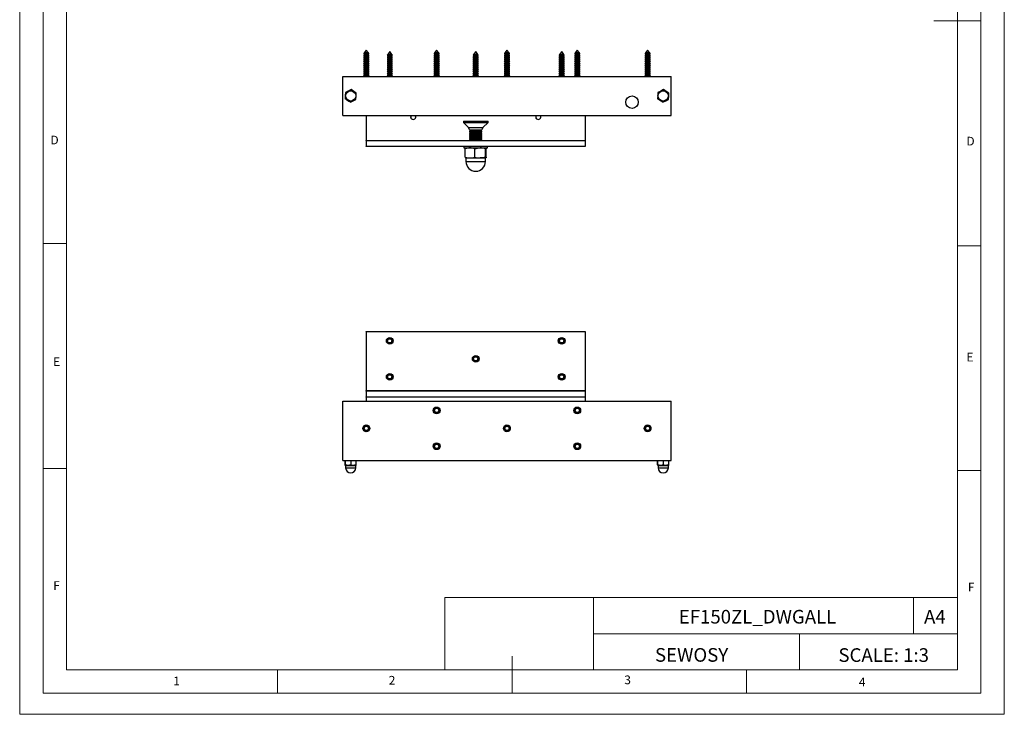
# Model space of a CAD drawing. Units: millimetres. Extents: x 0 to 630, y 0 to 891.
# Drawn here: x 0 to 630, y 0 to 445 of the extents above; entities that cross this region are included whole.
import ezdxf

# ---------------------------------------------------------------- set-up
doc = ezdxf.new("R2010")
doc.units = ezdxf.units.MM
doc.header["$LTSCALE"] = 3
doc.layers.add('FORMAT', color=7, linetype='Continuous')
doc.styles.add('SLDTEXTSTYLE0', font='TXT', dxfattribs={"width": 0.75})
doc.styles.add('SLDTEXTSTYLE1', font='TXT', dxfattribs={"width": 0.605})

msp = doc.modelspace()

# ---------------------------------------------------------------- linework, layer by layer
at = {"color": 7, "linetype": 'Continuous', "lineweight": 18}
for p, q in [((0.09, 891.17), (0.09, 0.17)), ((630.09, 891.17), (630.09, 0.17)), ((15.09, 877.67), (15.09, 13.67)), ((615.09, 874.78), (615.09, 13.67)), ((30.09, 28.67), (30.09, 862.67)), ((600.09, 28.67), (600.09, 862.67)), ((615.09, 444.22), (585.09, 444.22)), ((30.09, 301.67), (15.09, 301.67)), ((600.09, 300.22), (615.09, 300.22)), ((30.09, 157.67), (15.09, 157.67)), ((600.09, 156.22), (615.09, 156.22)), ((272.14, 74.93), (272.14, 28.67)), ((272.14, 74.93), (600.09, 74.93)), ((367.26, 74.93), (367.26, 28.67)), ((572.07, 74.93), (572.07, 51.8)), ((600.09, 51.8), (600.09, 74.93)), ((367.26, 51.8), (600.09, 51.8)), ((499.05, 51.8), (499.05, 28.67)), ((600.09, 51.8), (600.09, 28.67)), ((315.09, 13.67), (315.09, 37.35)), ((600.09, 28.67), (30.09, 28.67)), ((165.09, 28.67), (165.09, 13.67)), ((600.09, 28.67), (315.09, 28.67)), ((465.09, 28.67), (465.09, 13.67)), ((30.09, 13.67), (15.09, 13.67)), ((591.17, 13.67), (30.09, 13.67)), ((615.09, 13.67), (591.17, 13.67)), ((0.09, 0.17), (630.09, 0.17))]:
    msp.add_line(p, q, dxfattribs=at)
at = {"color": 7, "linetype": 'Continuous', "lineweight": 25}
for p, q in [((220.55, 422.23), (220.12, 421.98)), ((220.35, 423.41), (220.21, 423.23)), ((220.21, 423.23), (220.55, 423.03)), ((223.53, 423.23), (220.21, 423.23)), ((220.55, 423.53), (220.35, 423.41)), ((220.35, 423.41), (223.28, 423.41)), ((221.87, 425.5), (220.55, 423.69)), ((220.55, 423.69), (220.55, 423.53)), ((223.19, 423.69), (220.55, 423.69)), ((223.19, 423.53), (220.55, 423.53)), ((220.55, 423.03), (220.55, 422.23)), ((223.19, 423.03), (220.55, 423.03)), ((223.19, 422.23), (220.55, 422.23)), ((223.19, 423.69), (221.87, 425.5)), ((223.19, 423.53), (223.19, 423.69)), ((223.39, 423.41), (223.19, 423.53)), ((223.19, 423.03), (223.53, 423.23)), ((223.19, 422.23), (223.19, 423.03)), ((223.62, 421.98), (223.19, 422.23)), ((223.28, 423.41), (223.39, 423.41)), ((223.53, 423.23), (223.39, 423.41)), ((235.35, 422.41), (235.21, 422.23)), ((235.21, 422.23), (235.55, 422.03)), ((238.53, 422.23), (235.21, 422.23)), ((235.55, 422.53), (235.35, 422.41)), ((235.35, 422.41), (238.28, 422.41)), ((236.87, 424.5), (235.55, 422.69)), ((235.55, 422.69), (235.55, 422.53)), ((238.19, 422.69), (235.55, 422.69)), ((238.19, 422.53), (235.55, 422.53)), ((238.19, 422.69), (236.87, 424.5)), ((238.19, 422.53), (238.19, 422.69)), ((238.39, 422.41), (238.19, 422.53)), ((238.19, 422.03), (238.53, 422.23)), ((238.28, 422.41), (238.39, 422.41)), ((238.53, 422.23), (238.39, 422.41)), ((265.55, 422.23), (265.12, 421.98)), ((265.35, 423.41), (265.21, 423.23)), ((265.21, 423.23), (265.55, 423.03)), ((268.53, 423.23), (265.21, 423.23)), ((265.55, 423.53), (265.35, 423.41)), ((265.35, 423.41), (268.28, 423.41)), ((266.87, 425.5), (265.55, 423.69)), ((265.55, 423.69), (265.55, 423.53)), ((268.19, 423.69), (265.55, 423.69)), ((268.19, 423.53), (265.55, 423.53)), ((265.55, 423.03), (265.55, 422.23)), ((268.19, 423.03), (265.55, 423.03)), ((268.19, 422.23), (265.55, 422.23)), ((268.19, 423.69), (266.87, 425.5)), ((268.19, 423.53), (268.19, 423.69)), ((268.39, 423.41), (268.19, 423.53)), ((268.19, 423.03), (268.53, 423.23)), ((268.19, 422.23), (268.19, 423.03)), ((268.62, 421.98), (268.19, 422.23)), ((268.28, 423.41), (268.39, 423.41)), ((268.53, 423.23), (268.39, 423.41)), ((290.35, 422.41), (290.21, 422.23)), ((290.21, 422.23), (290.55, 422.03)), ((293.53, 422.23), (290.21, 422.23)), ((290.55, 422.53), (290.35, 422.41)), ((290.35, 422.41), (293.28, 422.41)), ((291.87, 424.5), (290.55, 422.69)), ((290.55, 422.69), (290.55, 422.53)), ((293.19, 422.69), (290.55, 422.69)), ((293.19, 422.53), (290.55, 422.53)), ((293.19, 422.69), (291.87, 424.5)), ((293.19, 422.53), (293.19, 422.69)), ((293.39, 422.41), (293.19, 422.53)), ((293.19, 422.03), (293.53, 422.23)), ((293.28, 422.41), (293.39, 422.41)), ((293.53, 422.23), (293.39, 422.41)), ((310.55, 422.23), (310.12, 421.98)), ((310.35, 423.41), (310.21, 423.23)), ((310.21, 423.23), (310.55, 423.03)), ((313.53, 423.23), (310.21, 423.23)), ((310.55, 423.53), (310.35, 423.41)), ((310.35, 423.41), (313.28, 423.41)), ((311.87, 425.5), (310.55, 423.69)), ((310.55, 423.69), (310.55, 423.53)), ((313.19, 423.69), (310.55, 423.69)), ((313.19, 423.53), (310.55, 423.53)), ((310.55, 423.03), (310.55, 422.23)), ((313.19, 423.03), (310.55, 423.03)), ((313.19, 422.23), (310.55, 422.23)), ((313.19, 423.69), (311.87, 425.5)), ((313.19, 423.53), (313.19, 423.69)), ((313.39, 423.41), (313.19, 423.53)), ((313.19, 423.03), (313.53, 423.23)), ((313.19, 422.23), (313.19, 423.03)), ((313.62, 421.98), (313.19, 422.23)), ((313.28, 423.41), (313.39, 423.41)), ((313.53, 423.23), (313.39, 423.41)), ((345.35, 422.41), (345.21, 422.23)), ((345.21, 422.23), (345.55, 422.03)), ((348.53, 422.23), (345.21, 422.23)), ((345.55, 422.53), (345.35, 422.41)), ((345.35, 422.41), (348.28, 422.41)), ((346.87, 424.5), (345.55, 422.69)), ((345.55, 422.69), (345.55, 422.53)), ((348.19, 422.69), (345.55, 422.69)), ((348.19, 422.53), (345.55, 422.53)), ((348.19, 422.69), (346.87, 424.5)), ((348.19, 422.53), (348.19, 422.69)), ((348.39, 422.41), (348.19, 422.53)), ((348.19, 422.03), (348.53, 422.23)), ((348.28, 422.41), (348.39, 422.41)), ((348.53, 422.23), (348.39, 422.41)), ((355.55, 422.23), (355.12, 421.98)), ((355.35, 423.41), (355.21, 423.23)), ((355.21, 423.23), (355.55, 423.03)), ((358.53, 423.23), (355.21, 423.23)), ((355.55, 423.53), (355.35, 423.41)), ((355.35, 423.41), (358.28, 423.41)), ((356.87, 425.5), (355.55, 423.69)), ((355.55, 423.69), (355.55, 423.53)), ((358.19, 423.69), (355.55, 423.69)), ((358.19, 423.53), (355.55, 423.53)), ((355.55, 423.03), (355.55, 422.23)), ((358.19, 423.03), (355.55, 423.03)), ((358.19, 422.23), (355.55, 422.23)), ((358.19, 423.69), (356.87, 425.5)), ((358.19, 423.53), (358.19, 423.69)), ((358.39, 423.41), (358.19, 423.53)), ((358.19, 423.03), (358.53, 423.23)), ((358.19, 422.23), (358.19, 423.03)), ((358.62, 421.98), (358.19, 422.23)), ((358.28, 423.41), (358.39, 423.41)), ((358.53, 423.23), (358.39, 423.41)), ((400.55, 422.23), (400.12, 421.98)), ((400.35, 423.41), (400.21, 423.23)), ((400.21, 423.23), (400.55, 423.03)), ((403.53, 423.23), (400.21, 423.23)), ((400.55, 423.53), (400.35, 423.41)), ((400.35, 423.41), (403.28, 423.41)), ((401.87, 425.5), (400.55, 423.69)), ((400.55, 423.69), (400.55, 423.53)), ((403.19, 423.69), (400.55, 423.69)), ((403.19, 423.53), (400.55, 423.53)), ((400.55, 423.03), (400.55, 422.23)), ((403.19, 423.03), (400.55, 423.03)), ((403.19, 422.23), (400.55, 422.23)), ((403.19, 423.69), (401.87, 425.5)), ((403.19, 423.53), (403.19, 423.69)), ((403.39, 423.41), (403.19, 423.53)), ((403.19, 423.03), (403.53, 423.23)), ((403.19, 422.23), (403.19, 423.03)), ((403.62, 421.98), (403.19, 422.23)), ((403.28, 423.41), (403.39, 423.41)), ((403.53, 423.23), (403.39, 423.41)), ((220.12, 421.98), (220.55, 421.73)), ((223.62, 421.98), (220.12, 421.98)), ((220.55, 420.93), (220.12, 420.68)), ((220.12, 420.68), (220.55, 420.43)), ((223.62, 420.68), (220.12, 420.68)), ((220.55, 419.63), (220.12, 419.38)), ((220.12, 419.38), (220.55, 419.13)), ((223.62, 419.38), (220.12, 419.38)), ((220.55, 418.33), (220.12, 418.08)), ((220.12, 418.08), (220.55, 417.83)), ((223.62, 418.08), (220.12, 418.08)), ((220.55, 417.03), (220.12, 416.78)), ((220.12, 416.78), (220.55, 416.53)), ((223.62, 416.78), (220.12, 416.78)), ((220.55, 421.73), (220.55, 420.93)), ((223.19, 421.73), (220.55, 421.73)), ((223.19, 420.93), (220.55, 420.93)), ((220.55, 420.43), (220.55, 419.63)), ((223.19, 420.43), (220.55, 420.43)), ((223.19, 419.63), (220.55, 419.63)), ((220.55, 419.13), (220.55, 418.33)), ((223.19, 419.13), (220.55, 419.13)), ((223.19, 418.33), (220.55, 418.33)), ((220.55, 417.83), (220.55, 417.03)), ((223.19, 417.83), (220.55, 417.83)), ((223.19, 417.03), (220.55, 417.03)), ((220.55, 416.53), (220.55, 415.73)), ((223.19, 416.53), (220.55, 416.53)), ((223.19, 421.73), (223.62, 421.98)), ((223.19, 420.93), (223.19, 421.73)), ((223.62, 420.68), (223.19, 420.93)), ((223.19, 420.43), (223.62, 420.68)), ((223.19, 419.63), (223.19, 420.43)), ((223.62, 419.38), (223.19, 419.63)), ((223.19, 419.13), (223.62, 419.38)), ((223.19, 418.33), (223.19, 419.13)), ((223.62, 418.08), (223.19, 418.33)), ((223.19, 417.83), (223.62, 418.08)), ((223.19, 417.03), (223.19, 417.83)), ((223.62, 416.78), (223.19, 417.03)), ((223.19, 416.53), (223.62, 416.78)), ((223.19, 415.73), (223.19, 416.53)), ((235.55, 421.23), (235.12, 420.98)), ((235.12, 420.98), (235.55, 420.73)), ((238.62, 420.98), (235.12, 420.98)), ((235.55, 419.93), (235.12, 419.68)), ((235.12, 419.68), (235.55, 419.43)), ((238.62, 419.68), (235.12, 419.68)), ((235.55, 418.63), (235.12, 418.38)), ((235.12, 418.38), (235.55, 418.13)), ((238.62, 418.38), (235.12, 418.38)), ((235.55, 417.33), (235.12, 417.08)), ((235.12, 417.08), (235.55, 416.83)), ((238.62, 417.08), (235.12, 417.08)), ((235.55, 416.03), (235.12, 415.78)), ((235.55, 422.03), (235.55, 421.23)), ((238.19, 422.03), (235.55, 422.03)), ((238.19, 421.23), (235.55, 421.23)), ((235.55, 420.73), (235.55, 419.93)), ((238.19, 420.73), (235.55, 420.73)), ((238.19, 419.93), (235.55, 419.93)), ((235.55, 419.43), (235.55, 418.63)), ((238.19, 419.43), (235.55, 419.43)), ((238.19, 418.63), (235.55, 418.63)), ((235.55, 418.13), (235.55, 417.33)), ((238.19, 418.13), (235.55, 418.13)), ((238.19, 417.33), (235.55, 417.33)), ((235.55, 416.83), (235.55, 416.03)), ((238.19, 416.83), (235.55, 416.83)), ((238.19, 416.03), (235.55, 416.03)), ((238.19, 421.23), (238.19, 422.03)), ((238.62, 420.98), (238.19, 421.23)), ((238.19, 420.73), (238.62, 420.98)), ((238.19, 419.93), (238.19, 420.73)), ((238.62, 419.68), (238.19, 419.93)), ((238.19, 419.43), (238.62, 419.68)), ((238.19, 418.63), (238.19, 419.43)), ((238.62, 418.38), (238.19, 418.63)), ((238.19, 418.13), (238.62, 418.38)), ((238.19, 417.33), (238.19, 418.13)), ((238.62, 417.08), (238.19, 417.33)), ((238.19, 416.83), (238.62, 417.08)), ((238.19, 416.03), (238.19, 416.83)), ((238.62, 415.78), (238.19, 416.03)), ((265.12, 421.98), (265.55, 421.73)), ((268.62, 421.98), (265.12, 421.98)), ((265.55, 420.93), (265.12, 420.68)), ((265.12, 420.68), (265.55, 420.43)), ((268.62, 420.68), (265.12, 420.68)), ((265.55, 419.63), (265.12, 419.38)), ((265.12, 419.38), (265.55, 419.13)), ((268.62, 419.38), (265.12, 419.38)), ((265.55, 418.33), (265.12, 418.08)), ((265.12, 418.08), (265.55, 417.83)), ((268.62, 418.08), (265.12, 418.08)), ((265.55, 417.03), (265.12, 416.78)), ((265.12, 416.78), (265.55, 416.53)), ((268.62, 416.78), (265.12, 416.78)), ((265.55, 421.73), (265.55, 420.93)), ((268.19, 421.73), (265.55, 421.73)), ((268.19, 420.93), (265.55, 420.93)), ((265.55, 420.43), (265.55, 419.63)), ((268.19, 420.43), (265.55, 420.43)), ((268.19, 419.63), (265.55, 419.63)), ((265.55, 419.13), (265.55, 418.33)), ((268.19, 419.13), (265.55, 419.13)), ((268.19, 418.33), (265.55, 418.33)), ((265.55, 417.83), (265.55, 417.03)), ((268.19, 417.83), (265.55, 417.83)), ((268.19, 417.03), (265.55, 417.03)), ((265.55, 416.53), (265.55, 415.73)), ((268.19, 416.53), (265.55, 416.53)), ((268.19, 421.73), (268.62, 421.98)), ((268.19, 420.93), (268.19, 421.73)), ((268.62, 420.68), (268.19, 420.93)), ((268.19, 420.43), (268.62, 420.68)), ((268.19, 419.63), (268.19, 420.43)), ((268.62, 419.38), (268.19, 419.63)), ((268.19, 419.13), (268.62, 419.38)), ((268.19, 418.33), (268.19, 419.13)), ((268.62, 418.08), (268.19, 418.33)), ((268.19, 417.83), (268.62, 418.08)), ((268.19, 417.03), (268.19, 417.83)), ((268.62, 416.78), (268.19, 417.03)), ((268.19, 416.53), (268.62, 416.78)), ((268.19, 415.73), (268.19, 416.53)), ((290.55, 421.23), (290.12, 420.98)), ((290.12, 420.98), (290.55, 420.73)), ((293.62, 420.98), (290.12, 420.98)), ((290.55, 419.93), (290.12, 419.68)), ((290.12, 419.68), (290.55, 419.43)), ((293.62, 419.68), (290.12, 419.68)), ((290.55, 418.63), (290.12, 418.38)), ((290.12, 418.38), (290.55, 418.13)), ((293.62, 418.38), (290.12, 418.38)), ((290.55, 417.33), (290.12, 417.08)), ((290.12, 417.08), (290.55, 416.83)), ((293.62, 417.08), (290.12, 417.08)), ((290.55, 416.03), (290.12, 415.78)), ((290.55, 422.03), (290.55, 421.23)), ((293.19, 422.03), (290.55, 422.03)), ((293.19, 421.23), (290.55, 421.23)), ((290.55, 420.73), (290.55, 419.93)), ((293.19, 420.73), (290.55, 420.73)), ((293.19, 419.93), (290.55, 419.93)), ((290.55, 419.43), (290.55, 418.63)), ((293.19, 419.43), (290.55, 419.43)), ((293.19, 418.63), (290.55, 418.63)), ((290.55, 418.13), (290.55, 417.33)), ((293.19, 418.13), (290.55, 418.13)), ((293.19, 417.33), (290.55, 417.33)), ((290.55, 416.83), (290.55, 416.03)), ((293.19, 416.83), (290.55, 416.83)), ((293.19, 416.03), (290.55, 416.03)), ((293.19, 421.23), (293.19, 422.03)), ((293.62, 420.98), (293.19, 421.23)), ((293.19, 420.73), (293.62, 420.98)), ((293.19, 419.93), (293.19, 420.73)), ((293.62, 419.68), (293.19, 419.93)), ((293.19, 419.43), (293.62, 419.68)), ((293.19, 418.63), (293.19, 419.43)), ((293.62, 418.38), (293.19, 418.63)), ((293.19, 418.13), (293.62, 418.38)), ((293.19, 417.33), (293.19, 418.13)), ((293.62, 417.08), (293.19, 417.33)), ((293.19, 416.83), (293.62, 417.08)), ((293.19, 416.03), (293.19, 416.83)), ((293.62, 415.78), (293.19, 416.03)), ((310.12, 421.98), (310.55, 421.73)), ((313.62, 421.98), (310.12, 421.98)), ((310.55, 420.93), (310.12, 420.68)), ((310.12, 420.68), (310.55, 420.43)), ((313.62, 420.68), (310.12, 420.68)), ((310.55, 419.63), (310.12, 419.38)), ((310.12, 419.38), (310.55, 419.13)), ((313.62, 419.38), (310.12, 419.38)), ((310.55, 418.33), (310.12, 418.08)), ((310.12, 418.08), (310.55, 417.83)), ((313.62, 418.08), (310.12, 418.08)), ((310.55, 417.03), (310.12, 416.78)), ((310.12, 416.78), (310.55, 416.53)), ((313.62, 416.78), (310.12, 416.78)), ((310.55, 421.73), (310.55, 420.93)), ((313.19, 421.73), (310.55, 421.73)), ((313.19, 420.93), (310.55, 420.93)), ((310.55, 420.43), (310.55, 419.63)), ((313.19, 420.43), (310.55, 420.43)), ((313.19, 419.63), (310.55, 419.63)), ((310.55, 419.13), (310.55, 418.33)), ((313.19, 419.13), (310.55, 419.13)), ((313.19, 418.33), (310.55, 418.33)), ((310.55, 417.83), (310.55, 417.03)), ((313.19, 417.83), (310.55, 417.83)), ((313.19, 417.03), (310.55, 417.03)), ((310.55, 416.53), (310.55, 415.73)), ((313.19, 416.53), (310.55, 416.53)), ((313.19, 421.73), (313.62, 421.98)), ((313.19, 420.93), (313.19, 421.73)), ((313.62, 420.68), (313.19, 420.93)), ((313.19, 420.43), (313.62, 420.68)), ((313.19, 419.63), (313.19, 420.43)), ((313.62, 419.38), (313.19, 419.63)), ((313.19, 419.13), (313.62, 419.38)), ((313.19, 418.33), (313.19, 419.13)), ((313.62, 418.08), (313.19, 418.33)), ((313.19, 417.83), (313.62, 418.08)), ((313.19, 417.03), (313.19, 417.83)), ((313.62, 416.78), (313.19, 417.03)), ((313.19, 416.53), (313.62, 416.78)), ((313.19, 415.73), (313.19, 416.53)), ((345.55, 421.23), (345.12, 420.98)), ((345.12, 420.98), (345.55, 420.73)), ((348.62, 420.98), (345.12, 420.98)), ((345.55, 419.93), (345.12, 419.68)), ((345.12, 419.68), (345.55, 419.43)), ((348.62, 419.68), (345.12, 419.68)), ((345.55, 418.63), (345.12, 418.38)), ((345.12, 418.38), (345.55, 418.13)), ((348.62, 418.38), (345.12, 418.38)), ((345.55, 417.33), (345.12, 417.08)), ((345.12, 417.08), (345.55, 416.83)), ((348.62, 417.08), (345.12, 417.08)), ((345.55, 416.03), (345.12, 415.78)), ((345.55, 422.03), (345.55, 421.23)), ((348.19, 422.03), (345.55, 422.03)), ((348.19, 421.23), (345.55, 421.23)), ((345.55, 420.73), (345.55, 419.93)), ((348.19, 420.73), (345.55, 420.73)), ((348.19, 419.93), (345.55, 419.93)), ((345.55, 419.43), (345.55, 418.63)), ((348.19, 419.43), (345.55, 419.43)), ((348.19, 418.63), (345.55, 418.63)), ((345.55, 418.13), (345.55, 417.33)), ((348.19, 418.13), (345.55, 418.13)), ((348.19, 417.33), (345.55, 417.33)), ((345.55, 416.83), (345.55, 416.03)), ((348.19, 416.83), (345.55, 416.83)), ((348.19, 416.03), (345.55, 416.03)), ((348.19, 421.23), (348.19, 422.03)), ((348.62, 420.98), (348.19, 421.23)), ((348.19, 420.73), (348.62, 420.98)), ((348.19, 419.93), (348.19, 420.73)), ((348.62, 419.68), (348.19, 419.93)), ((348.19, 419.43), (348.62, 419.68)), ((348.19, 418.63), (348.19, 419.43)), ((348.62, 418.38), (348.19, 418.63)), ((348.19, 418.13), (348.62, 418.38)), ((348.19, 417.33), (348.19, 418.13)), ((348.62, 417.08), (348.19, 417.33)), ((348.19, 416.83), (348.62, 417.08)), ((348.19, 416.03), (348.19, 416.83)), ((348.62, 415.78), (348.19, 416.03)), ((355.12, 421.98), (355.55, 421.73)), ((358.62, 421.98), (355.12, 421.98)), ((355.55, 420.93), (355.12, 420.68)), ((355.12, 420.68), (355.55, 420.43)), ((358.62, 420.68), (355.12, 420.68)), ((355.55, 419.63), (355.12, 419.38)), ((355.12, 419.38), (355.55, 419.13)), ((358.62, 419.38), (355.12, 419.38)), ((355.55, 418.33), (355.12, 418.08)), ((355.12, 418.08), (355.55, 417.83)), ((358.62, 418.08), (355.12, 418.08)), ((355.55, 417.03), (355.12, 416.78)), ((355.12, 416.78), (355.55, 416.53)), ((358.62, 416.78), (355.12, 416.78)), ((355.55, 421.73), (355.55, 420.93)), ((358.19, 421.73), (355.55, 421.73)), ((358.19, 420.93), (355.55, 420.93)), ((355.55, 420.43), (355.55, 419.63)), ((358.19, 420.43), (355.55, 420.43)), ((358.19, 419.63), (355.55, 419.63)), ((355.55, 419.13), (355.55, 418.33)), ((358.19, 419.13), (355.55, 419.13)), ((358.19, 418.33), (355.55, 418.33)), ((355.55, 417.83), (355.55, 417.03)), ((358.19, 417.83), (355.55, 417.83)), ((358.19, 417.03), (355.55, 417.03)), ((355.55, 416.53), (355.55, 415.73)), ((358.19, 416.53), (355.55, 416.53)), ((358.19, 421.73), (358.62, 421.98)), ((358.19, 420.93), (358.19, 421.73)), ((358.62, 420.68), (358.19, 420.93)), ((358.19, 420.43), (358.62, 420.68)), ((358.19, 419.63), (358.19, 420.43)), ((358.62, 419.38), (358.19, 419.63)), ((358.19, 419.13), (358.62, 419.38)), ((358.19, 418.33), (358.19, 419.13)), ((358.62, 418.08), (358.19, 418.33)), ((358.19, 417.83), (358.62, 418.08)), ((358.19, 417.03), (358.19, 417.83)), ((358.62, 416.78), (358.19, 417.03)), ((358.19, 416.53), (358.62, 416.78)), ((358.19, 415.73), (358.19, 416.53)), ((400.12, 421.98), (400.55, 421.73)), ((403.62, 421.98), (400.12, 421.98)), ((400.55, 420.93), (400.12, 420.68)), ((400.12, 420.68), (400.55, 420.43)), ((403.62, 420.68), (400.12, 420.68)), ((400.55, 419.63), (400.12, 419.38)), ((400.12, 419.38), (400.55, 419.13)), ((403.62, 419.38), (400.12, 419.38)), ((400.55, 418.33), (400.12, 418.08)), ((400.12, 418.08), (400.55, 417.83)), ((403.62, 418.08), (400.12, 418.08)), ((400.55, 417.03), (400.12, 416.78)), ((400.12, 416.78), (400.55, 416.53)), ((403.62, 416.78), (400.12, 416.78)), ((400.55, 421.73), (400.55, 420.93)), ((403.19, 421.73), (400.55, 421.73)), ((403.19, 420.93), (400.55, 420.93)), ((400.55, 420.43), (400.55, 419.63)), ((403.19, 420.43), (400.55, 420.43)), ((403.19, 419.63), (400.55, 419.63)), ((400.55, 419.13), (400.55, 418.33)), ((403.19, 419.13), (400.55, 419.13)), ((403.19, 418.33), (400.55, 418.33)), ((400.55, 417.83), (400.55, 417.03)), ((403.19, 417.83), (400.55, 417.83)), ((403.19, 417.03), (400.55, 417.03)), ((400.55, 416.53), (400.55, 415.73)), ((403.19, 416.53), (400.55, 416.53)), ((403.19, 421.73), (403.62, 421.98)), ((403.19, 420.93), (403.19, 421.73)), ((403.62, 420.68), (403.19, 420.93)), ((403.19, 420.43), (403.62, 420.68)), ((403.19, 419.63), (403.19, 420.43)), ((403.62, 419.38), (403.19, 419.63)), ((403.19, 419.13), (403.62, 419.38)), ((403.19, 418.33), (403.19, 419.13)), ((403.62, 418.08), (403.19, 418.33)), ((403.19, 417.83), (403.62, 418.08)), ((403.19, 417.03), (403.19, 417.83)), ((403.62, 416.78), (403.19, 417.03)), ((403.19, 416.53), (403.62, 416.78)), ((403.19, 415.73), (403.19, 416.53)), ((220.55, 415.73), (220.12, 415.48)), ((220.12, 415.48), (220.55, 415.23)), ((223.62, 415.48), (220.12, 415.48)), ((220.55, 414.43), (220.12, 414.18)), ((220.12, 414.18), (220.55, 413.93)), ((223.62, 414.18), (220.12, 414.18)), ((220.55, 413.13), (220.12, 412.88)), ((220.12, 412.88), (220.55, 412.63)), ((223.62, 412.88), (220.12, 412.88)), ((220.55, 411.83), (220.12, 411.58)), ((220.12, 411.58), (220.55, 411.33)), ((223.62, 411.58), (220.12, 411.58)), ((220.55, 410.53), (220.12, 410.28)), ((220.12, 410.28), (220.55, 410.03)), ((223.62, 410.28), (220.12, 410.28)), ((223.19, 415.73), (220.55, 415.73)), ((220.55, 415.23), (220.55, 414.43)), ((223.19, 415.23), (220.55, 415.23)), ((223.19, 414.43), (220.55, 414.43)), ((220.55, 413.93), (220.55, 413.13)), ((223.19, 413.93), (220.55, 413.93)), ((223.19, 413.13), (220.55, 413.13)), ((220.55, 412.63), (220.55, 411.83)), ((223.19, 412.63), (220.55, 412.63)), ((223.19, 411.83), (220.55, 411.83)), ((220.55, 411.33), (220.55, 410.53)), ((223.19, 411.33), (220.55, 411.33)), ((223.19, 410.53), (220.55, 410.53)), ((220.55, 410.03), (220.55, 409.23)), ((223.19, 410.03), (220.55, 410.03)), ((223.62, 415.48), (223.19, 415.73)), ((223.19, 415.23), (223.62, 415.48)), ((223.19, 414.43), (223.19, 415.23)), ((223.62, 414.18), (223.19, 414.43)), ((223.19, 413.93), (223.62, 414.18)), ((223.19, 413.13), (223.19, 413.93)), ((223.62, 412.88), (223.19, 413.13)), ((223.19, 412.63), (223.62, 412.88)), ((223.19, 411.83), (223.19, 412.63)), ((223.62, 411.58), (223.19, 411.83)), ((223.19, 411.33), (223.62, 411.58)), ((223.19, 410.53), (223.19, 411.33)), ((223.62, 410.28), (223.19, 410.53)), ((223.19, 410.03), (223.62, 410.28)), ((223.19, 409.23), (223.19, 410.03)), ((235.12, 415.78), (235.55, 415.53)), ((238.62, 415.78), (235.12, 415.78)), ((235.55, 414.73), (235.12, 414.48)), ((235.12, 414.48), (235.55, 414.23)), ((238.62, 414.48), (235.12, 414.48)), ((235.55, 413.43), (235.12, 413.18)), ((235.12, 413.18), (235.55, 412.93)), ((238.62, 413.18), (235.12, 413.18)), ((235.55, 412.13), (235.12, 411.88)), ((235.12, 411.88), (235.55, 411.63)), ((238.62, 411.88), (235.12, 411.88)), ((235.55, 410.83), (235.12, 410.58)), ((235.12, 410.58), (235.55, 410.33)), ((238.62, 410.58), (235.12, 410.58)), ((235.55, 409.53), (235.12, 409.28)), ((235.55, 415.53), (235.55, 414.73)), ((238.19, 415.53), (235.55, 415.53)), ((238.19, 414.73), (235.55, 414.73)), ((235.55, 414.23), (235.55, 413.43)), ((238.19, 414.23), (235.55, 414.23)), ((238.19, 413.43), (235.55, 413.43)), ((235.55, 412.93), (235.55, 412.13)), ((238.19, 412.93), (235.55, 412.93)), ((238.19, 412.13), (235.55, 412.13)), ((235.55, 411.63), (235.55, 410.83)), ((238.19, 411.63), (235.55, 411.63)), ((238.19, 410.83), (235.55, 410.83)), ((235.55, 410.33), (235.55, 409.53)), ((238.19, 410.33), (235.55, 410.33)), ((238.19, 409.53), (235.55, 409.53)), ((238.19, 415.53), (238.62, 415.78)), ((238.19, 414.73), (238.19, 415.53)), ((238.62, 414.48), (238.19, 414.73)), ((238.19, 414.23), (238.62, 414.48)), ((238.19, 413.43), (238.19, 414.23)), ((238.62, 413.18), (238.19, 413.43)), ((238.19, 412.93), (238.62, 413.18)), ((238.19, 412.13), (238.19, 412.93)), ((238.62, 411.88), (238.19, 412.13)), ((238.19, 411.63), (238.62, 411.88)), ((238.19, 410.83), (238.19, 411.63)), ((238.62, 410.58), (238.19, 410.83)), ((238.19, 410.33), (238.62, 410.58)), ((238.19, 409.53), (238.19, 410.33)), ((238.62, 409.28), (238.19, 409.53)), ((265.55, 415.73), (265.12, 415.48)), ((265.12, 415.48), (265.55, 415.23)), ((268.62, 415.48), (265.12, 415.48)), ((265.55, 414.43), (265.12, 414.18)), ((265.12, 414.18), (265.55, 413.93)), ((268.62, 414.18), (265.12, 414.18)), ((265.55, 413.13), (265.12, 412.88)), ((265.12, 412.88), (265.55, 412.63)), ((268.62, 412.88), (265.12, 412.88)), ((265.55, 411.83), (265.12, 411.58)), ((265.12, 411.58), (265.55, 411.33)), ((268.62, 411.58), (265.12, 411.58)), ((265.55, 410.53), (265.12, 410.28)), ((265.12, 410.28), (265.55, 410.03)), ((268.62, 410.28), (265.12, 410.28)), ((268.19, 415.73), (265.55, 415.73)), ((265.55, 415.23), (265.55, 414.43)), ((268.19, 415.23), (265.55, 415.23)), ((268.19, 414.43), (265.55, 414.43)), ((265.55, 413.93), (265.55, 413.13)), ((268.19, 413.93), (265.55, 413.93)), ((268.19, 413.13), (265.55, 413.13)), ((265.55, 412.63), (265.55, 411.83)), ((268.19, 412.63), (265.55, 412.63)), ((268.19, 411.83), (265.55, 411.83)), ((265.55, 411.33), (265.55, 410.53)), ((268.19, 411.33), (265.55, 411.33)), ((268.19, 410.53), (265.55, 410.53)), ((265.55, 410.03), (265.55, 409.23)), ((268.19, 410.03), (265.55, 410.03)), ((268.62, 415.48), (268.19, 415.73)), ((268.19, 415.23), (268.62, 415.48)), ((268.19, 414.43), (268.19, 415.23)), ((268.62, 414.18), (268.19, 414.43)), ((268.19, 413.93), (268.62, 414.18)), ((268.19, 413.13), (268.19, 413.93)), ((268.62, 412.88), (268.19, 413.13)), ((268.19, 412.63), (268.62, 412.88)), ((268.19, 411.83), (268.19, 412.63)), ((268.62, 411.58), (268.19, 411.83)), ((268.19, 411.33), (268.62, 411.58)), ((268.19, 410.53), (268.19, 411.33)), ((268.62, 410.28), (268.19, 410.53)), ((268.19, 410.03), (268.62, 410.28)), ((268.19, 409.23), (268.19, 410.03)), ((290.12, 415.78), (290.55, 415.53)), ((293.62, 415.78), (290.12, 415.78)), ((290.55, 414.73), (290.12, 414.48)), ((290.12, 414.48), (290.55, 414.23)), ((293.62, 414.48), (290.12, 414.48)), ((290.55, 413.43), (290.12, 413.18)), ((290.12, 413.18), (290.55, 412.93)), ((293.62, 413.18), (290.12, 413.18)), ((290.55, 412.13), (290.12, 411.88)), ((290.12, 411.88), (290.55, 411.63)), ((293.62, 411.88), (290.12, 411.88)), ((290.55, 410.83), (290.12, 410.58)), ((290.12, 410.58), (290.55, 410.33)), ((293.62, 410.58), (290.12, 410.58)), ((290.55, 409.53), (290.12, 409.28)), ((290.55, 415.53), (290.55, 414.73)), ((293.19, 415.53), (290.55, 415.53)), ((293.19, 414.73), (290.55, 414.73)), ((290.55, 414.23), (290.55, 413.43)), ((293.19, 414.23), (290.55, 414.23)), ((293.19, 413.43), (290.55, 413.43)), ((290.55, 412.93), (290.55, 412.13)), ((293.19, 412.93), (290.55, 412.93)), ((293.19, 412.13), (290.55, 412.13)), ((290.55, 411.63), (290.55, 410.83)), ((293.19, 411.63), (290.55, 411.63)), ((293.19, 410.83), (290.55, 410.83)), ((290.55, 410.33), (290.55, 409.53)), ((293.19, 410.33), (290.55, 410.33)), ((293.19, 409.53), (290.55, 409.53)), ((293.19, 415.53), (293.62, 415.78)), ((293.19, 414.73), (293.19, 415.53)), ((293.62, 414.48), (293.19, 414.73)), ((293.19, 414.23), (293.62, 414.48)), ((293.19, 413.43), (293.19, 414.23)), ((293.62, 413.18), (293.19, 413.43)), ((293.19, 412.93), (293.62, 413.18)), ((293.19, 412.13), (293.19, 412.93)), ((293.62, 411.88), (293.19, 412.13)), ((293.19, 411.63), (293.62, 411.88)), ((293.19, 410.83), (293.19, 411.63)), ((293.62, 410.58), (293.19, 410.83)), ((293.19, 410.33), (293.62, 410.58)), ((293.19, 409.53), (293.19, 410.33)), ((293.62, 409.28), (293.19, 409.53)), ((310.55, 415.73), (310.12, 415.48)), ((310.12, 415.48), (310.55, 415.23)), ((313.62, 415.48), (310.12, 415.48)), ((310.55, 414.43), (310.12, 414.18)), ((310.12, 414.18), (310.55, 413.93)), ((313.62, 414.18), (310.12, 414.18)), ((310.55, 413.13), (310.12, 412.88)), ((310.12, 412.88), (310.55, 412.63)), ((313.62, 412.88), (310.12, 412.88)), ((310.55, 411.83), (310.12, 411.58)), ((310.12, 411.58), (310.55, 411.33)), ((313.62, 411.58), (310.12, 411.58)), ((310.55, 410.53), (310.12, 410.28)), ((310.12, 410.28), (310.55, 410.03)), ((313.62, 410.28), (310.12, 410.28)), ((313.19, 415.73), (310.55, 415.73)), ((310.55, 415.23), (310.55, 414.43)), ((313.19, 415.23), (310.55, 415.23)), ((313.19, 414.43), (310.55, 414.43)), ((310.55, 413.93), (310.55, 413.13)), ((313.19, 413.93), (310.55, 413.93)), ((313.19, 413.13), (310.55, 413.13)), ((310.55, 412.63), (310.55, 411.83)), ((313.19, 412.63), (310.55, 412.63)), ((313.19, 411.83), (310.55, 411.83)), ((310.55, 411.33), (310.55, 410.53)), ((313.19, 411.33), (310.55, 411.33)), ((313.19, 410.53), (310.55, 410.53)), ((310.55, 410.03), (310.55, 409.23)), ((313.19, 410.03), (310.55, 410.03)), ((313.62, 415.48), (313.19, 415.73)), ((313.19, 415.23), (313.62, 415.48)), ((313.19, 414.43), (313.19, 415.23)), ((313.62, 414.18), (313.19, 414.43)), ((313.19, 413.93), (313.62, 414.18)), ((313.19, 413.13), (313.19, 413.93)), ((313.62, 412.88), (313.19, 413.13)), ((313.19, 412.63), (313.62, 412.88)), ((313.19, 411.83), (313.19, 412.63)), ((313.62, 411.58), (313.19, 411.83)), ((313.19, 411.33), (313.62, 411.58)), ((313.19, 410.53), (313.19, 411.33)), ((313.62, 410.28), (313.19, 410.53)), ((313.19, 410.03), (313.62, 410.28)), ((313.19, 409.23), (313.19, 410.03)), ((345.12, 415.78), (345.55, 415.53)), ((348.62, 415.78), (345.12, 415.78)), ((345.55, 414.73), (345.12, 414.48)), ((345.12, 414.48), (345.55, 414.23)), ((348.62, 414.48), (345.12, 414.48)), ((345.55, 413.43), (345.12, 413.18)), ((345.12, 413.18), (345.55, 412.93)), ((348.62, 413.18), (345.12, 413.18)), ((345.55, 412.13), (345.12, 411.88)), ((345.12, 411.88), (345.55, 411.63)), ((348.62, 411.88), (345.12, 411.88)), ((345.55, 410.83), (345.12, 410.58)), ((345.12, 410.58), (345.55, 410.33)), ((348.62, 410.58), (345.12, 410.58)), ((345.55, 409.53), (345.12, 409.28)), ((345.55, 415.53), (345.55, 414.73)), ((348.19, 415.53), (345.55, 415.53)), ((348.19, 414.73), (345.55, 414.73)), ((345.55, 414.23), (345.55, 413.43)), ((348.19, 414.23), (345.55, 414.23)), ((348.19, 413.43), (345.55, 413.43)), ((345.55, 412.93), (345.55, 412.13)), ((348.19, 412.93), (345.55, 412.93)), ((348.19, 412.13), (345.55, 412.13)), ((345.55, 411.63), (345.55, 410.83)), ((348.19, 411.63), (345.55, 411.63)), ((348.19, 410.83), (345.55, 410.83)), ((345.55, 410.33), (345.55, 409.53)), ((348.19, 410.33), (345.55, 410.33)), ((348.19, 409.53), (345.55, 409.53)), ((348.19, 415.53), (348.62, 415.78)), ((348.19, 414.73), (348.19, 415.53)), ((348.62, 414.48), (348.19, 414.73)), ((348.19, 414.23), (348.62, 414.48)), ((348.19, 413.43), (348.19, 414.23)), ((348.62, 413.18), (348.19, 413.43)), ((348.19, 412.93), (348.62, 413.18)), ((348.19, 412.13), (348.19, 412.93)), ((348.62, 411.88), (348.19, 412.13)), ((348.19, 411.63), (348.62, 411.88)), ((348.19, 410.83), (348.19, 411.63)), ((348.62, 410.58), (348.19, 410.83)), ((348.19, 410.33), (348.62, 410.58)), ((348.19, 409.53), (348.19, 410.33)), ((348.62, 409.28), (348.19, 409.53)), ((355.55, 415.73), (355.12, 415.48)), ((355.12, 415.48), (355.55, 415.23)), ((358.62, 415.48), (355.12, 415.48)), ((355.55, 414.43), (355.12, 414.18)), ((355.12, 414.18), (355.55, 413.93)), ((358.62, 414.18), (355.12, 414.18)), ((355.55, 413.13), (355.12, 412.88)), ((355.12, 412.88), (355.55, 412.63)), ((358.62, 412.88), (355.12, 412.88)), ((355.55, 411.83), (355.12, 411.58)), ((355.12, 411.58), (355.55, 411.33)), ((358.62, 411.58), (355.12, 411.58)), ((355.55, 410.53), (355.12, 410.28)), ((355.12, 410.28), (355.55, 410.03)), ((358.62, 410.28), (355.12, 410.28)), ((358.19, 415.73), (355.55, 415.73)), ((355.55, 415.23), (355.55, 414.43)), ((358.19, 415.23), (355.55, 415.23)), ((358.19, 414.43), (355.55, 414.43)), ((355.55, 413.93), (355.55, 413.13)), ((358.19, 413.93), (355.55, 413.93)), ((358.19, 413.13), (355.55, 413.13)), ((355.55, 412.63), (355.55, 411.83)), ((358.19, 412.63), (355.55, 412.63)), ((358.19, 411.83), (355.55, 411.83)), ((355.55, 411.33), (355.55, 410.53)), ((358.19, 411.33), (355.55, 411.33)), ((358.19, 410.53), (355.55, 410.53)), ((355.55, 410.03), (355.55, 409.23)), ((358.19, 410.03), (355.55, 410.03)), ((358.62, 415.48), (358.19, 415.73)), ((358.19, 415.23), (358.62, 415.48)), ((358.19, 414.43), (358.19, 415.23)), ((358.62, 414.18), (358.19, 414.43)), ((358.19, 413.93), (358.62, 414.18)), ((358.19, 413.13), (358.19, 413.93)), ((358.62, 412.88), (358.19, 413.13)), ((358.19, 412.63), (358.62, 412.88)), ((358.19, 411.83), (358.19, 412.63)), ((358.62, 411.58), (358.19, 411.83)), ((358.19, 411.33), (358.62, 411.58)), ((358.19, 410.53), (358.19, 411.33)), ((358.62, 410.28), (358.19, 410.53)), ((358.19, 410.03), (358.62, 410.28)), ((358.19, 409.23), (358.19, 410.03)), ((400.55, 415.73), (400.12, 415.48)), ((400.12, 415.48), (400.55, 415.23)), ((403.62, 415.48), (400.12, 415.48)), ((400.55, 414.43), (400.12, 414.18)), ((400.12, 414.18), (400.55, 413.93)), ((403.62, 414.18), (400.12, 414.18)), ((400.55, 413.13), (400.12, 412.88)), ((400.12, 412.88), (400.55, 412.63)), ((403.62, 412.88), (400.12, 412.88)), ((400.55, 411.83), (400.12, 411.58)), ((400.12, 411.58), (400.55, 411.33)), ((403.62, 411.58), (400.12, 411.58)), ((400.55, 410.53), (400.12, 410.28)), ((400.12, 410.28), (400.55, 410.03)), ((403.62, 410.28), (400.12, 410.28)), ((403.19, 415.73), (400.55, 415.73)), ((400.55, 415.23), (400.55, 414.43)), ((403.19, 415.23), (400.55, 415.23)), ((403.19, 414.43), (400.55, 414.43)), ((400.55, 413.93), (400.55, 413.13)), ((403.19, 413.93), (400.55, 413.93)), ((403.19, 413.13), (400.55, 413.13)), ((400.55, 412.63), (400.55, 411.83)), ((403.19, 412.63), (400.55, 412.63)), ((403.19, 411.83), (400.55, 411.83)), ((400.55, 411.33), (400.55, 410.53)), ((403.19, 411.33), (400.55, 411.33)), ((403.19, 410.53), (400.55, 410.53)), ((400.55, 410.03), (400.55, 409.23)), ((403.19, 410.03), (400.55, 410.03)), ((403.62, 415.48), (403.19, 415.73)), ((403.19, 415.23), (403.62, 415.48)), ((403.19, 414.43), (403.19, 415.23)), ((403.62, 414.18), (403.19, 414.43)), ((403.19, 413.93), (403.62, 414.18)), ((403.19, 413.13), (403.19, 413.93)), ((403.62, 412.88), (403.19, 413.13)), ((403.19, 412.63), (403.62, 412.88)), ((403.19, 411.83), (403.19, 412.63)), ((403.62, 411.58), (403.19, 411.83)), ((403.19, 411.33), (403.62, 411.58)), ((403.19, 410.53), (403.19, 411.33)), ((403.62, 410.28), (403.19, 410.53)), ((403.19, 410.03), (403.62, 410.28)), ((403.19, 409.23), (403.19, 410.03)), ((206.87, 383.6), (206.87, 408.6)), ((206.87, 408.6), (416.87, 408.6)), ((220.12, 408.85), (219.87, 408.6)), ((220.55, 409.23), (220.12, 408.98)), ((220.12, 408.98), (220.12, 408.85)), ((223.62, 408.98), (220.12, 408.98)), ((220.12, 408.85), (223.49, 408.85)), ((223.19, 409.23), (220.55, 409.23)), ((223.62, 408.98), (223.19, 409.23)), ((223.49, 408.85), (223.62, 408.85)), ((223.62, 408.85), (223.62, 408.98)), ((223.87, 408.6), (223.62, 408.85)), ((235.12, 409.28), (235.55, 409.03)), ((238.62, 409.28), (235.12, 409.28)), ((235.55, 409.03), (235.55, 408.6)), ((238.19, 409.03), (235.55, 409.03)), ((238.19, 409.03), (238.62, 409.28)), ((238.19, 408.6), (238.19, 409.03)), ((265.12, 408.85), (264.87, 408.6)), ((265.55, 409.23), (265.12, 408.98)), ((265.12, 408.98), (265.12, 408.85)), ((268.62, 408.98), (265.12, 408.98)), ((265.12, 408.85), (268.49, 408.85)), ((268.19, 409.23), (265.55, 409.23)), ((268.62, 408.98), (268.19, 409.23)), ((268.49, 408.85), (268.62, 408.85)), ((268.62, 408.85), (268.62, 408.98)), ((268.87, 408.6), (268.62, 408.85)), ((290.12, 409.28), (290.55, 409.03)), ((293.62, 409.28), (290.12, 409.28)), ((290.55, 409.03), (290.55, 408.6)), ((293.19, 409.03), (290.55, 409.03)), ((293.19, 409.03), (293.62, 409.28)), ((293.19, 408.6), (293.19, 409.03)), ((310.12, 408.85), (309.87, 408.6)), ((310.55, 409.23), (310.12, 408.98)), ((310.12, 408.98), (310.12, 408.85)), ((313.62, 408.98), (310.12, 408.98)), ((310.12, 408.85), (313.49, 408.85)), ((313.19, 409.23), (310.55, 409.23)), ((313.62, 408.98), (313.19, 409.23)), ((313.49, 408.85), (313.62, 408.85)), ((313.62, 408.85), (313.62, 408.98)), ((313.87, 408.6), (313.62, 408.85)), ((345.12, 409.28), (345.55, 409.03)), ((348.62, 409.28), (345.12, 409.28)), ((345.55, 409.03), (345.55, 408.6)), ((348.19, 409.03), (345.55, 409.03)), ((348.19, 409.03), (348.62, 409.28)), ((348.19, 408.6), (348.19, 409.03)), ((355.12, 408.85), (354.87, 408.6)), ((355.55, 409.23), (355.12, 408.98)), ((355.12, 408.98), (355.12, 408.85)), ((358.62, 408.98), (355.12, 408.98)), ((355.12, 408.85), (358.49, 408.85)), ((358.19, 409.23), (355.55, 409.23)), ((358.62, 408.98), (358.19, 409.23)), ((358.49, 408.85), (358.62, 408.85)), ((358.62, 408.85), (358.62, 408.98)), ((358.87, 408.6), (358.62, 408.85)), ((400.12, 408.85), (399.87, 408.6)), ((400.55, 409.23), (400.12, 408.98)), ((400.12, 408.98), (400.12, 408.85)), ((403.62, 408.98), (400.12, 408.98)), ((400.12, 408.85), (403.49, 408.85)), ((403.19, 409.23), (400.55, 409.23)), ((403.62, 408.98), (403.19, 409.23)), ((403.49, 408.85), (403.62, 408.85)), ((403.62, 408.85), (403.62, 408.98)), ((403.87, 408.6), (403.62, 408.85)), ((416.87, 383.6), (416.87, 408.6)), ((208.49, 398.31), (208.38, 396.3)), ((210.29, 399.23), (208.49, 398.31)), ((212.09, 400.14), (210.29, 399.23)), ((213.78, 399.03), (212.09, 400.14)), ((215.48, 397.93), (213.78, 399.03)), ((215.36, 395.91), (215.48, 397.93)), ((408.49, 398.31), (408.38, 396.3)), ((410.29, 399.23), (408.49, 398.31)), ((412.09, 400.14), (410.29, 399.23)), ((413.78, 399.03), (412.09, 400.14)), ((415.48, 397.93), (413.78, 399.03)), ((415.36, 395.91), (415.48, 397.93)), ((208.38, 396.3), (208.26, 394.28)), ((209.96, 393.17), (208.26, 394.28)), ((211.65, 392.07), (209.96, 393.17)), ((211.65, 392.07), (213.45, 392.98)), ((213.45, 392.98), (215.25, 393.89)), ((215.25, 393.89), (215.36, 395.91)), ((408.38, 396.3), (408.26, 394.28)), ((409.96, 393.17), (408.26, 394.28)), ((411.65, 392.07), (409.96, 393.17)), ((411.65, 392.07), (413.45, 392.98)), ((413.45, 392.98), (415.25, 393.89)), ((415.25, 393.89), (415.36, 395.91)), ((206.87, 383.6), (416.87, 383.6)), ((221.87, 383.6), (221.87, 367.69)), ((250.52, 383.57), (250.54, 383.6)), ((283.97, 379.89), (283.97, 379.14)), ((283.97, 379.89), (284.15, 379.89)), ((283.97, 379.14), (287.28, 375.83)), ((283.97, 379.14), (284.15, 379.14)), ((284.15, 379.89), (299.77, 379.89)), ((284.15, 379.14), (299.77, 379.14)), ((296.46, 375.83), (299.77, 379.14)), ((299.77, 379.14), (299.77, 379.89)), ((330.52, 383.57), (330.54, 383.6)), ((361.87, 383.6), (361.87, 367.69)), ((287.87, 374.48), (288.56, 373.99)), ((287.87, 374.48), (292.72, 374.48)), ((288.56, 373.99), (287.87, 373.51)), ((287.87, 373.51), (287.87, 373.28)), ((287.87, 373.51), (295.87, 373.51)), ((287.87, 373.28), (288.56, 372.8)), ((287.87, 373.28), (295.87, 373.28)), ((288.56, 372.8), (287.87, 372.32)), ((287.87, 372.32), (287.87, 372.09)), ((287.87, 372.32), (295.87, 372.32)), ((287.87, 372.09), (288.56, 371.61)), ((287.87, 372.09), (295.87, 372.09)), ((288.56, 373.99), (295.18, 373.99)), ((288.56, 372.8), (295.18, 372.8)), ((292.72, 374.48), (295.87, 374.48)), ((295.18, 373.99), (295.87, 374.48)), ((295.87, 373.51), (295.18, 373.99)), ((295.18, 372.8), (295.87, 373.28)), ((295.87, 372.32), (295.18, 372.8)), ((295.18, 371.61), (295.87, 372.09)), ((295.87, 373.28), (295.87, 373.51)), ((295.87, 372.09), (295.87, 372.32)), ((221.87, 367.69), (361.87, 367.69)), ((221.87, 367.44), (221.87, 367.69)), ((361.87, 367.44), (221.87, 367.44)), ((221.87, 367.44), (221.87, 363.94)), ((288.56, 371.61), (287.87, 371.12)), ((287.87, 371.12), (287.87, 370.9)), ((287.87, 371.12), (295.87, 371.12)), ((287.87, 370.9), (288.56, 370.41)), ((287.87, 370.9), (295.87, 370.9)), ((288.56, 370.41), (287.87, 369.93)), ((287.87, 369.93), (287.87, 369.7)), ((287.87, 369.93), (295.87, 369.93)), ((287.87, 369.7), (288.56, 369.22)), ((287.87, 369.7), (295.87, 369.7)), ((288.56, 369.22), (287.87, 368.73)), ((287.87, 368.73), (287.87, 368.51)), ((287.87, 368.73), (295.87, 368.73)), ((287.87, 368.51), (288.56, 368.02)), ((287.87, 368.51), (295.87, 368.51)), ((288.56, 368.02), (288.09, 367.69)), ((288.56, 371.61), (295.18, 371.61)), ((288.56, 370.41), (295.18, 370.41)), ((288.56, 369.22), (295.18, 369.22)), ((288.56, 368.02), (295.18, 368.02)), ((295.87, 371.12), (295.18, 371.61)), ((295.18, 370.41), (295.87, 370.9)), ((295.87, 369.93), (295.18, 370.41)), ((295.18, 369.22), (295.87, 369.7)), ((295.87, 368.73), (295.18, 369.22)), ((295.18, 368.02), (295.87, 368.51)), ((295.65, 367.69), (295.18, 368.02)), ((295.87, 370.9), (295.87, 371.12)), ((295.87, 369.7), (295.87, 369.93)), ((295.87, 368.51), (295.87, 368.73)), ((361.87, 367.69), (361.87, 367.44)), ((361.87, 367.44), (361.87, 363.94)), ((221.87, 363.94), (361.87, 363.94)), ((221.87, 363.69), (221.87, 363.94)), ((361.87, 363.69), (221.87, 363.69)), ((284.37, 363.69), (284.37, 362.89)), ((284.37, 362.89), (298.8, 362.89)), ((285.14, 356.97), (285.14, 362.31)), ((291.39, 356.97), (291.39, 362.31)), ((298.12, 356.97), (298.12, 362.31)), ((298.6, 356.97), (298.6, 362.31)), ((298.8, 362.89), (299.37, 362.89)), ((299.37, 362.89), (299.37, 363.69)), ((361.87, 363.94), (361.87, 363.69)), ((285.38, 356.39), (288.27, 356.39)), ((285.62, 356.27), (285.62, 354.14)), ((288.27, 356.39), (294.75, 356.39)), ((294.75, 356.39), (298.36, 356.39)), ((298.12, 354.14), (298.12, 356.27)), ((221.87, 245.03), (221.87, 245.28)), ((221.87, 245.28), (361.87, 245.28)), ((361.87, 245.03), (221.87, 245.03)), ((221.87, 245.03), (221.87, 207.53)), ((361.87, 245.28), (361.87, 245.03)), ((361.87, 245.03), (361.87, 207.53)), ((221.87, 207.53), (361.87, 207.53)), ((221.87, 207.28), (221.87, 207.53)), ((221.87, 207.03), (221.87, 207.28)), ((361.87, 207.28), (221.87, 207.28)), ((361.87, 207.03), (221.87, 207.03)), ((221.87, 207.03), (221.87, 203.53)), ((221.87, 203.53), (361.87, 203.53)), ((221.87, 203.28), (221.87, 203.53)), ((361.87, 203.28), (221.87, 203.28)), ((221.87, 203.28), (221.87, 200.78)), ((361.87, 207.53), (361.87, 207.28)), ((361.87, 207.28), (361.87, 207.03)), ((361.87, 207.03), (361.87, 203.53)), ((361.87, 203.53), (361.87, 203.28)), ((361.87, 203.28), (361.87, 200.78)), ((206.87, 162.78), (206.87, 200.78)), ((206.87, 200.78), (416.87, 200.78)), ((416.87, 162.78), (416.87, 200.78)), ((206.87, 162.78), (416.87, 162.78)), ((208.26, 159.89), (208.26, 162.47)), ((208.38, 159.58), (210.29, 159.58)), ((208.49, 159.89), (208.49, 162.47)), ((208.62, 159.46), (208.62, 158.03)), ((210.29, 159.58), (213.78, 159.58)), ((212.09, 159.89), (212.09, 162.47)), ((213.78, 159.58), (215.36, 159.58)), ((215.12, 158.03), (215.12, 159.46)), ((215.48, 159.89), (215.48, 162.47)), ((408.26, 159.89), (408.26, 162.47)), ((408.38, 159.58), (410.29, 159.58)), ((408.49, 159.89), (408.49, 162.47)), ((408.62, 159.46), (408.62, 158.03)), ((410.29, 159.58), (413.78, 159.58)), ((412.09, 159.89), (412.09, 162.47)), ((413.78, 159.58), (415.36, 159.58)), ((415.12, 158.03), (415.12, 159.46)), ((415.48, 159.89), (415.48, 162.47))]:
    msp.add_line(p, q, dxfattribs=at)
at = {"color": 1, "linetype": 'Continuous', "lineweight": 25}
for p, q in [((287.28, 375.83), (287.39, 375.83)), ((287.39, 375.83), (296.46, 375.83)), ((298.12, 356.27), (285.62, 356.27)), ((285.62, 354.14), (288.4, 354.14)), ((288.4, 354.14), (298.12, 354.14)), ((213.65, 159.46), (208.62, 159.46)), ((208.62, 158.03), (213.65, 158.03)), ((215.12, 159.46), (213.65, 159.46)), ((213.65, 158.03), (215.12, 158.03)), ((413.65, 159.46), (408.62, 159.46)), ((408.62, 158.03), (413.65, 158.03)), ((415.12, 159.46), (413.65, 159.46)), ((413.65, 158.03), (415.12, 158.03))]:
    msp.add_line(p, q, dxfattribs=at)
at = {"color": 7, "linetype": 'Continuous', "lineweight": 25, "flags": 128}
for points in [[(285.38, 362.89), (285.37, 362.89), (285.25, 362.72), (285.14, 362.31)], [(291.39, 362.31), (293.04, 362.73), (294.75, 362.89)], [(298.12, 362.31), (298.23, 362.73), (298.36, 362.89)], [(298.36, 362.89), (298.37, 362.89), (298.49, 362.72), (298.6, 362.31)], [(285.14, 356.97), (285.26, 356.55), (285.38, 356.39)], [(298.12, 356.97), (296.47, 356.55), (294.75, 356.39)], [(298.36, 356.39), (298.34, 356.4), (298.23, 356.57), (298.12, 356.97)], [(298.6, 356.97), (298.48, 356.55), (298.36, 356.39)], [(208.26, 162.47), (208.32, 162.69), (208.38, 162.78)], [(208.38, 159.58), (208.37, 159.58), (208.26, 159.89)], [(208.38, 162.78), (208.38, 162.78), (208.49, 162.47)], [(208.49, 159.89), (208.43, 159.66), (208.38, 159.58)], [(208.49, 162.47), (209.37, 162.69), (210.29, 162.78)], [(210.29, 159.58), (210.16, 159.58), (208.49, 159.89)], [(210.29, 162.78), (210.42, 162.78), (212.09, 162.47)], [(212.09, 159.89), (211.21, 159.66), (210.29, 159.58)], [(212.09, 162.47), (212.49, 162.59), (213.78, 162.78)], [(213.78, 159.58), (212.49, 159.77), (212.09, 159.89)], [(213.78, 162.78), (214.22, 162.76), (215.48, 162.47)], [(215.48, 159.89), (214.22, 159.6), (213.78, 159.58)], [(215.48, 162.47), (215.42, 162.69), (215.36, 162.78)], [(215.36, 159.58), (215.37, 159.58), (215.48, 159.89)], [(408.26, 162.47), (408.32, 162.69), (408.38, 162.78)], [(408.38, 159.58), (408.37, 159.58), (408.26, 159.89)], [(408.38, 162.78), (408.38, 162.78), (408.49, 162.47)], [(408.49, 159.89), (408.43, 159.66), (408.38, 159.58)], [(408.49, 162.47), (409.37, 162.69), (410.29, 162.78)], [(410.29, 159.58), (410.16, 159.58), (408.49, 159.89)], [(410.29, 162.78), (410.42, 162.78), (412.09, 162.47)], [(412.09, 159.89), (411.21, 159.66), (410.29, 159.58)], [(412.09, 162.47), (412.49, 162.59), (413.78, 162.78)], [(413.78, 159.58), (412.49, 159.77), (412.09, 159.89)], [(413.78, 162.78), (414.22, 162.76), (415.48, 162.47)], [(415.48, 159.89), (414.22, 159.6), (413.78, 159.58)], [(415.48, 162.47), (415.42, 162.69), (415.36, 162.78)], [(415.36, 159.58), (415.37, 159.58), (415.48, 159.89)]]:
    msp.add_lwpolyline(points, dxfattribs=at)
at = {"color": 7, "linetype": 'Continuous', "lineweight": 25}
for centre, radius in [((211.87, 396.1), 3.37), ((211.87, 396.1), 3.25), ((411.87, 396.1), 3.37), ((411.87, 396.1), 3.25), ((391.87, 392.1), 4), ((236.87, 239.28), 2.15), ((236.87, 239.28), 1.75), ((236.87, 239.28), 1.66), ((236.87, 239.28), 1.52), ((236.87, 239.28), 1.32), ((346.87, 239.28), 2.15), ((346.87, 239.28), 1.75), ((346.87, 239.28), 1.66), ((346.87, 239.28), 1.52), ((346.87, 239.28), 1.32), ((291.87, 227.78), 2.15), ((291.87, 227.78), 1.75), ((291.87, 227.78), 1.66), ((291.87, 227.78), 1.52), ((291.87, 227.78), 1.32), ((236.87, 216.28), 2.15), ((236.87, 216.28), 1.75), ((236.87, 216.28), 1.66), ((236.87, 216.28), 1.52), ((236.87, 216.28), 1.32), ((346.87, 216.28), 2.15), ((346.87, 216.28), 1.75), ((346.87, 216.28), 1.66), ((346.87, 216.28), 1.52), ((346.87, 216.28), 1.32), ((266.87, 194.78), 2.15), ((266.87, 194.78), 1.75), ((266.87, 194.78), 1.66), ((266.87, 194.78), 1.52), ((266.87, 194.78), 1.32), ((356.87, 194.78), 2.15), ((356.87, 194.78), 1.75), ((356.87, 194.78), 1.66), ((356.87, 194.78), 1.52), ((356.87, 194.78), 1.32), ((221.87, 183.28), 2.15), ((221.87, 183.28), 1.75), ((221.87, 183.28), 1.66), ((221.87, 183.28), 1.52), ((221.87, 183.28), 1.32), ((311.87, 183.28), 2.15), ((311.87, 183.28), 1.75), ((311.87, 183.28), 1.66), ((311.87, 183.28), 1.52), ((311.87, 183.28), 1.32), ((401.87, 183.28), 2.15), ((401.87, 183.28), 1.75), ((401.87, 183.28), 1.66), ((401.87, 183.28), 1.52), ((401.87, 183.28), 1.32), ((266.87, 171.78), 2.15), ((266.87, 171.78), 1.75), ((266.87, 171.78), 1.66), ((266.87, 171.78), 1.52), ((266.87, 171.78), 1.32), ((356.87, 171.78), 2.15), ((356.87, 171.78), 1.75), ((356.87, 171.78), 1.66), ((356.87, 171.78), 1.52), ((356.87, 171.78), 1.32)]:
    msp.add_circle(centre, radius, dxfattribs=at)
for centre, radius, start, end in [((211.87, 396.1), 3.5, 116.84238, 176.84238), ((211.87, 396.1), 3.5, 56.84238, 116.84238), ((211.87, 396.1), 3.5, 356.84238, 56.84238), ((411.87, 396.1), 3.5, 116.84238, 176.84238), ((411.87, 396.1), 3.5, 56.84238, 116.84238), ((411.87, 396.1), 3.5, 356.84238, 56.84238), ((211.87, 396.1), 3.5, 176.84238, 236.84238), ((211.87, 396.1), 3.5, 236.84238, 296.84238), ((211.87, 396.1), 3.5, 296.84238, 356.84238), ((411.87, 396.1), 3.5, 176.84238, 236.84238), ((411.87, 396.1), 3.5, 236.84238, 296.84238), ((411.87, 396.1), 3.5, 296.84238, 356.84238), ((251.87, 382.69), 1.65, 146.52898, 33.47102), ((251.87, 382.69), 1.61, 146.84238, 34.41739), ((331.87, 382.69), 1.65, 146.52898, 33.47102), ((331.87, 382.69), 1.61, 146.84238, 34.41739), ((285.87, 374.41), 2, 1.77414, 45), ((297.87, 374.41), 2, 135, 178.22586), ((288.44, 353.28), 9.61, 91.02174, 110.03895), ((288.14, 353.54), 9.35, 69.69201, 89.24731), ((294.67, 352.37), 10.52, 70.87268, 89.54116), ((288.44, 366), 9.61, 249.9566, 268.98272), ((285.5, 356.27), 0.12, 0, 90), ((291.87, 354.14), 6.25, 180, 0), ((288.14, 365.75), 9.36, 270.75687, 290.30381), ((294.84, 366.91), 10.52, 250.87268, 269.54116), ((298.24, 356.27), 0.12, 90, 180), ((208.5, 159.46), 0.12, 0, 90), ((211.87, 158.03), 3.25, 180, 0), ((215.24, 159.46), 0.12, 90, 180), ((408.5, 159.46), 0.12, 0, 90), ((411.87, 158.03), 3.25, 180, 0), ((415.24, 159.46), 0.12, 90, 180)]:
    msp.add_arc(centre, radius, start, end, dxfattribs=at)

# ---------------------------------------------------------------- texts
at = {"color": 7, "linetype": 'Continuous', "lineweight": 0, "style": 'SLDTEXTSTYLE0'}
for s, insert, char_height, attachment_point in [('D', (19.8, 370.67), 5.56, 1), ('D', (605.88, 369.95), 5.56, 1), ('E', (21.53, 228.8), 5.56, 1), ('E', (605.92, 231.66), 5.56, 1), ('F', (21.58, 85.42), 5.56, 1), ('F', (606.78, 84.4), 5.56, 1), ('EF150ZL_DWGALL', (472.2, 67.02), 8.7312, 2), ('A4', (585.67, 67.02), 8.731, 2), ('SCALE: 1:3', (552.93, 42.47), 8.731, 2), ('1', (98.35, 24.29), 5.56, 1), ('2', (236.23, 24.74), 5.56, 1), ('3', (386.96, 25.02), 5.56, 1), ('4', (537.02, 23.64), 5.56, 1)]:
    msp.add_mtext(s, dxfattribs=dict(at, insert=insert, char_height=char_height, attachment_point=attachment_point))
at = {"layer": 'FORMAT', "color": 7, "insert": (430, 42.57), "char_height": 8.731, "attachment_point": 2, "style": 'SLDTEXTSTYLE1'}
msp.add_mtext('SEWOSY', dxfattribs=at)

doc.saveas('drawing.dxf')
